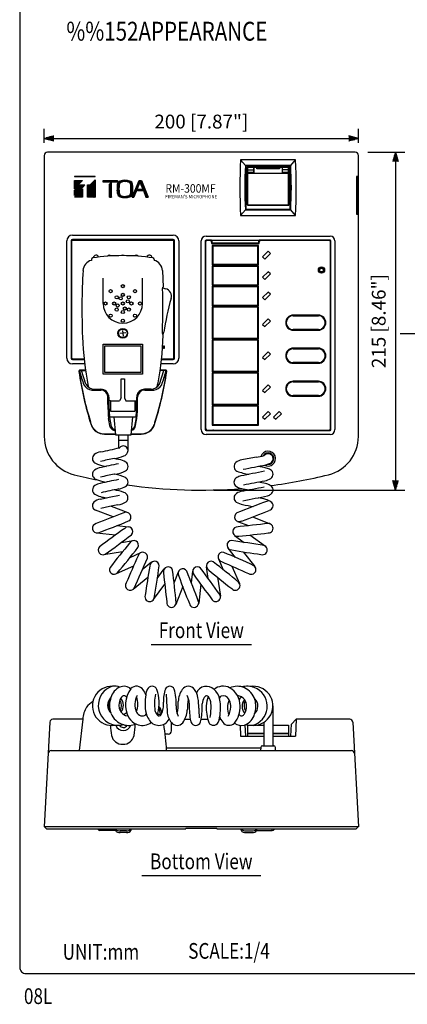
# Model space of a CAD drawing. Extents: x 0 to 720, y 1 to 1106.
# Drawn here: x 0 to 247, y 13 to 640 of the extents above; entities that cross this region are included whole.
import ezdxf
from ezdxf.enums import TextEntityAlignment as Align

# ---------------------------------------------------------------- set-up
doc = ezdxf.new("R2010")
doc.units = 0
doc.header["$LTSCALE"] = 32
doc.header["$MEASUREMENT"] = 0
doc.layers.get('0').update_dxf_attribs({"linetype": 'CONTINUOUS'})
doc.layers.get('DEFPOINTS').update_dxf_attribs({"linetype": 'CONTINUOUS'})
for name, color, linetype in [('1', 3, 'CONTINUOUS'), ('GAWA', 2, 'CONTINUOUS'), ('SCALE', 4, 'CONTINUOUS'), ('SILK', 5, 'CONTINUOUS')]:
    doc.layers.add(name, color=color, linetype=linetype)
doc.styles.get("Standard").update_dxf_attribs({"font": 'SIMPLEX.shx'})
doc.styles.add('UT7', font='TOAFONT.shx', dxfattribs={"width": 0.8})
doc.dimstyles.get("Standard").update_dxf_attribs({"dimtxt": 0.18, "dimasz": 0.18, "dimexe": 0.18, "dimexo": 0.0625, "dimgap": 0.09, "dimtad": 0, "dimtih": 1, "dimtoh": 1, "dimdec": 4, "dimzin": 0, "dimdsep": 46, "dimtxsty": 'Standard', "dimcen": 0.09, "dimadec": 0, "dimazin": 0, "dimtfac": 1, "dimtdec": 4, "dimtofl": 0, "dimtmove": 0, "dimatfit": 3, "dimfxl": 0, "dimtolj": 1, "dimtzin": 0, "dimarcsym": 0})
pattern_1 = [(45, (-36.07027, -25.87966), (-0.088388348, 0.088388348), [])]

# ---------------------------------------------------------------- blocks, each defined once
blk = doc.blocks.new('YAZ1', base_point=(184, 133))
for p, q in [((184, 133), (183, 133.27)), ((184, 133), (183, 132.73)), ((183, 133), (184, 133))]:
    blk.add_line(p, q)
blk = doc.blocks.new('YAZ3')
for p, q in [((-1, 0.25), (-0.92, 0.25)), ((-1, 0.2), (-0.74, 0.2)), ((-1, 0.15), (-0.55, 0.15)), ((-1, 0.1), (-0.36, 0.1)), ((-1, 0.05), (-0.18, 0.05)), ((-1, -0.05), (-0.2, -0.05)), ((-1, -0.1), (-0.38, -0.1)), ((-1, -0.15), (-0.57, -0.15)), ((-1, -0.2), (-0.76, -0.2)), ((-1, -0.25), (-0.94, -0.25))]:
    blk.add_line(p, q)
blk.add_solid([(0, 0), (-1, 0.27), (-1, -0.27)])
blk.add_blockref('YAZ1', (0, 0))
blk = doc.blocks.new('*D4')
at = {"layer": 'DEFPOINTS', "color": 0}
for p in [(213.65, 555.53), (115.65, 340.53), (239.29, 340.53)]:
    blk.add_point(p, dxfattribs=at)
at = {"layer": 'SCALE', "color": 0, "lineweight": -2}
for p, q in [((221.65, 555.53), (245.29, 555.53)), ((239.29, 549.53), (239.29, 346.53)), ((123.65, 340.53), (245.29, 340.53))]:
    blk.add_line(p, q, dxfattribs=at)
at = {"layer": 'SCALE', "color": 0, "lineweight": -2, "xscale": 6, "yscale": 6, "zscale": 6}
for p, rotation in [((239.29, 555.53), 90), ((239.29, 340.53), 270)]:
    blk.add_blockref('YAZ3', p, dxfattribs=dict(at, rotation=rotation))
at = {"layer": 'SCALE', "color": 0, "insert": (228.59, 448.03), "char_height": 8.8, "attachment_point": 5, "rotation": 90}
blk.add_mtext('\\A1;215 [8.46"]', dxfattribs=at)
blk = doc.blocks.new('*D5')
at = {"layer": 'DEFPOINTS', "color": 0}
for p in [(215.65, 564.31), (15.65, 553.53), (215.65, 553.53)]:
    blk.add_point(p, dxfattribs=at)
at = {"layer": 'SCALE', "color": 0, "lineweight": -2}
for p, q in [((15.65, 561.53), (15.65, 570.31)), ((215.65, 561.53), (215.65, 570.31)), ((21.65, 564.31), (209.65, 564.31))]:
    blk.add_line(p, q, dxfattribs=at)
at = {"layer": 'SCALE', "color": 0, "lineweight": -2, "xscale": 6, "yscale": 6, "zscale": 6, "rotation": 180}
blk.add_blockref('YAZ3', (15.65, 564.31), dxfattribs=at)
at = {"layer": 'SCALE', "color": 0, "lineweight": -2, "xscale": 6, "yscale": 6, "zscale": 6}
blk.add_blockref('YAZ3', (215.65, 564.31), dxfattribs=at)
at = {"layer": 'SCALE', "color": 0, "insert": (115.65, 575.01), "char_height": 8.8, "attachment_point": 5}
blk.add_mtext('\\A1;200 [7.87"]', dxfattribs=at)

msp = doc.modelspace()

# ---------------------------------------------------------------- hatches: boundary and pattern name
at = {"layer": 'SILK'}
h = msp.add_hatch(dxfattribs=at)
h.set_pattern_fill('ANSI31', color=256, style=0)
h.set_pattern_definition(pattern_1)
h.paths.add_polyline_path([(44.95, 534.73), (47.99, 537.87), (47.99, 526.93), (43.19, 526.93), (43.19, 534.73)])
h.paths.add_polyline_path([(47.99, 539.97), (47.99, 540.38), (34.99, 540.38), (34.99, 539.97)])
h.paths.add_polyline_path([(38.31, 534.73), (41.56, 534.73), (34.99, 527.92), (34.99, 531.28)])
h.paths.add_polyline_path([(34.99, 532.27), (34.99, 537.47), (40.01, 537.47)])
h.paths.add_polyline_path([(40.01, 532.13), (40.01, 526.93), (34.99, 526.93)])
h = msp.add_hatch(dxfattribs=at)
h.set_pattern_fill('ANSI31', color=256, style=0)
h.set_pattern_definition(pattern_1)
edge = h.paths.add_edge_path()
edge.add_line((76.07, 537.47), (77.52, 537.47))
edge.add_line((77.52, 537.47), (81.78, 526.93))
edge.add_line((81.78, 526.93), (80.41, 526.93))
edge.add_line((80.41, 526.93), (78.74, 531.09))
edge.add_line((78.74, 531.09), (74.92, 531.09))
edge.add_line((74.92, 531.09), (75.75, 531.95))
edge.add_line((75.75, 531.95), (78.39, 531.95))
edge.add_line((78.39, 531.95), (76.6, 536.42))
edge.add_line((76.6, 536.42), (74.1, 530.42))
edge.add_arc((171.64, 490.42), 105.43, 157.70258, 159.73794)
edge.add_line((72.74, 526.93), (71.58, 526.93))
edge.add_line((71.58, 526.93), (76.07, 537.47))
edge = h.paths.add_edge_path(flags=16)
edge.add_arc((68.82, 534.66), 1.89, 0.8028, 74.00791)
edge.add_arc((67.02, 530.47), 6.44, 68.90174, 111.09826)
edge.add_arc((65.76, 534.25), 2.47, 115.39248, 169.79681)
edge.add_arc((94.86, 532.16), 31.63, 175.41143, 184.58857)
edge.add_arc((65.87, 530.15), 2.59, 191.56848, 243.24223)
edge.add_arc((67.02, 533.85), 6.44, 248.90174, 291.09826)
edge.add_arc((68.77, 529.69), 1.94, 287.06209, 358.1272)
edge.add_arc((39.19, 532.16), 31.63, 355.41143, 364.58857)
edge = h.paths.add_edge_path()
edge.add_arc((69.71, 535), 2.17, 4.18898, 76.45013)
edge.add_arc((67.02, 528.08), 9.58, 70.53138, 109.46862)
edge.add_arc((64.82, 534.59), 2.71, 111.51341, 167.84748)
edge.add_arc((93.66, 532.16), 31.63, 174.54868, 185.45132)
edge.add_arc((64.92, 529.8), 2.82, 193.35746, 247.28166)
edge.add_arc((67.02, 536.24), 9.58, 250.53138, 289.46862)
edge.add_arc((69.68, 529.34), 2.21, 284.2326, 355.12829)
edge.add_arc((40.39, 532.16), 31.63, 354.54868, 365.45132)
h.paths.add_polyline_path([(62.29, 537.47), (62.29, 536.44), (53.19, 536.44), (53.19, 537.47)])
edge = h.paths.add_edge_path()
edge.add_line((57.14, 535.12), (58.32, 536.33))
edge.add_line((58.32, 536.33), (58.32, 530.59))
edge.add_arc((163.75, 530.43), 105.43, 179.91381, 181.90233)
edge.add_line((58.38, 526.93), (57.09, 526.93))
edge.add_arc((-48.29, 530.43), 105.43, 358.09767, 360.08619)
edge.add_line((57.14, 530.59), (57.14, 535.12))

# ---------------------------------------------------------------- linework, layer by layer
for p, q in [((15.65, 553.53), (15.65, 374.59)), ((213.65, 555.53), (17.65, 555.53)), ((215.65, 374.59), (215.65, 553.53)), ((175.65, 550.77), (140.65, 550.77)), ((140.65, 550.77), (143.74, 547.03)), ((144.08, 546.69), (143.74, 547.03)), ((172.55, 547.03), (143.74, 547.03)), ((144.08, 546.69), (144.08, 519.24)), ((172.21, 546.69), (144.08, 546.69)), ((144.95, 546.33), (144.95, 521.84)), ((171.34, 546.33), (144.95, 546.33)), ((145.15, 521.93), (145.15, 545.93)), ((145.15, 545.93), (171.15, 545.93)), ((148.95, 545.93), (148.95, 542.53)), ((149.15, 545.93), (149.15, 541.93)), ((150.95, 544.93), (150.95, 545.93)), ((165.35, 545.93), (165.35, 544.93)), ((167.15, 545.93), (167.15, 541.93)), ((167.35, 542.53), (167.35, 545.93)), ((171.15, 521.93), (171.15, 545.93)), ((171.35, 521.83), (171.35, 546.33)), ((172.21, 546.69), (172.55, 547.03)), ((172.21, 519.24), (172.21, 546.69)), ((172.55, 547.03), (175.65, 550.77)), ((145.15, 544.23), (148.95, 544.23)), ((148.95, 542.53), (145.15, 542.53)), ((171.15, 541.93), (145.15, 541.93)), ((165.35, 544.93), (150.95, 544.93)), ((171.15, 544.23), (167.35, 544.23)), ((171.15, 542.53), (167.35, 542.53)), ((214.39, 539.03), (214.39, 517.03)), ((215.15, 540.03), (214.44, 540.03)), ((214.61, 534.03), (214.61, 540.03)), ((215.01, 517.04), (215.01, 539.03)), ((215.21, 539.03), (215.21, 517.03)), ((214.39, 533.03), (214.72, 533.03)), ((214.72, 523.03), (214.72, 533.03)), ((144.95, 521.83), (171.35, 521.83)), ((145.15, 521.93), (171.15, 521.93)), ((214.39, 523.04), (214.72, 523.03)), ((214.61, 516.04), (214.61, 522.03)), ((143.74, 518.89), (140.65, 515.15)), ((140.65, 515.15), (175.65, 515.15)), ((144.08, 519.24), (143.74, 518.89)), ((143.74, 518.89), (172.55, 518.89)), ((144.08, 519.24), (172.21, 519.24)), ((172.21, 519.24), (172.55, 518.89)), ((175.65, 515.15), (172.55, 518.89)), ((214.45, 516.03), (215.15, 516.03)), ((33.65, 502.73), (97.65, 502.73)), ((118.65, 502.13), (197.65, 502.13)), ((29.95, 424.53), (29.95, 499.03)), ((32.73, 499.03), (32.73, 424.53)), ((33.15, 424.53), (33.15, 499.03)), ((97.65, 499.95), (33.65, 499.95)), ((33.65, 499.53), (97.65, 499.53)), ((98.15, 424.53), (98.15, 499.03)), ((98.56, 424.53), (98.56, 499.03)), ((101.34, 499.03), (101.34, 424.53)), ((115.55, 379.03), (115.55, 499.03)), ((118.14, 499.03), (118.14, 379.03)), ((118.35, 498.33), (118.35, 379.73)), ((122.15, 499.54), (118.65, 499.54)), ((121.15, 499.33), (119.35, 499.33)), ((122.15, 499.54), (122.15, 498.89)), ((152.55, 499.44), (122.15, 499.44)), ((122.15, 498.89), (122.35, 498.89)), ((122.15, 498.33), (122.15, 497.33)), ((122.15, 497.33), (152.55, 497.33)), ((122.35, 498.89), (122.35, 497.33)), ((152.35, 497.7), (122.35, 497.7)), ((122.65, 496.23), (122.65, 483.83)), ((152.05, 496.23), (122.65, 496.23)), ((123.05, 495.83), (123.05, 484.23)), ((151.65, 495.83), (123.05, 495.83)), ((151.65, 484.23), (151.65, 495.83)), ((152.05, 483.83), (152.05, 496.23)), ((152.35, 498.89), (152.55, 498.89)), ((152.35, 497.33), (152.35, 498.89)), ((197.65, 499.54), (152.55, 499.54)), ((152.55, 499.54), (152.55, 498.89)), ((152.55, 497.33), (152.55, 498.33)), ((196.95, 499.33), (153.55, 499.33)), ((197.95, 379.73), (197.95, 498.33)), ((198.15, 379.03), (198.15, 499.03)), ((200.74, 499.03), (200.74, 379.03)), ((158.21, 492.51), (154.67, 488.97)), ((154.67, 488.97), (156.08, 487.56)), ((156.08, 487.56), (159.62, 491.09)), ((159.62, 491.09), (158.21, 492.51)), ((45.63, 487.29), (45.63, 486.7)), ((85.63, 487.29), (85.63, 486.7)), ((122.65, 483.83), (152.05, 483.83)), ((152.05, 483.23), (122.65, 483.23)), ((122.65, 483.23), (122.65, 470.83)), ((123.05, 484.23), (151.65, 484.23)), ((151.65, 482.83), (123.05, 482.83)), ((123.05, 482.83), (123.05, 471.23)), ((151.65, 471.23), (151.65, 482.83)), ((152.05, 470.83), (152.05, 483.23)), ((90.93, 480.29), (91.36, 469.7)), ((90.94, 480.25), (91.36, 469.7)), ((158.21, 479.51), (154.67, 475.97)), ((156.08, 474.56), (159.62, 478.09)), ((159.62, 478.09), (158.21, 479.51)), ((53.15, 459.29), (53.15, 475.29)), ((78.15, 459.29), (78.15, 475.29)), ((122.65, 470.83), (152.05, 470.83)), ((122.65, 470.23), (122.65, 457.83)), ((152.05, 470.23), (122.65, 470.23)), ((123.05, 471.23), (151.65, 471.23)), ((152.05, 457.83), (152.05, 470.23)), ((154.67, 475.97), (156.08, 474.56)), ((90.99, 468.74), (91.07, 469.3)), ((91.05, 469.18), (92.91, 468.69)), ((91.07, 469.3), (91.18, 469.63)), ((91.18, 469.63), (91.28, 469.7)), ((91.36, 469.7), (91.28, 469.7)), ((123.05, 469.83), (123.05, 458.23)), ((151.65, 469.83), (123.05, 469.83)), ((151.65, 458.23), (151.65, 469.83)), ((158.21, 466.51), (154.67, 462.97)), ((156.08, 461.56), (159.62, 465.09)), ((159.62, 465.09), (158.21, 466.51)), ((122.65, 457.83), (152.05, 457.83)), ((123.05, 458.23), (151.65, 458.23)), ((154.67, 462.97), (156.08, 461.56)), ((152.05, 457.23), (122.65, 457.23)), ((122.65, 457.23), (122.65, 436.83)), ((151.65, 456.83), (123.05, 456.83)), ((123.05, 456.83), (123.05, 437.23)), ((151.65, 437.23), (151.65, 456.83)), ((152.05, 436.83), (152.05, 457.23)), ((190.15, 451.83), (174.15, 451.83)), ((174.15, 451.44), (190.15, 451.44)), ((158.21, 449.51), (154.67, 445.97)), ((154.67, 445.97), (156.08, 444.56)), ((156.08, 444.56), (159.62, 448.09)), ((159.62, 448.09), (158.21, 449.51)), ((67.48, 440.51), (63.81, 440.08)), ((65.43, 442.13), (65.86, 438.45)), ((90.65, 427.15), (91.4, 439.2)), ((90.96, 440.39), (90.93, 441.7)), ((91.05, 439.59), (90.96, 440.39)), ((91.28, 439.2), (91.4, 439.2)), ((190.15, 442.63), (174.15, 442.63)), ((174.15, 442.23), (190.15, 442.23)), ((53.15, 433.29), (78.15, 433.29)), ((53.15, 414.29), (53.15, 433.29)), ((54.15, 432.29), (77.15, 432.29)), ((54.15, 415.29), (54.15, 432.29)), ((77.15, 432.29), (77.15, 415.29)), ((78.15, 433.29), (78.15, 414.29)), ((122.65, 436.83), (152.05, 436.83)), ((152.05, 436.23), (122.65, 436.23)), ((122.65, 436.23), (122.65, 415.83)), ((123.05, 437.23), (151.65, 437.23)), ((151.65, 435.83), (123.05, 435.83)), ((123.05, 435.83), (123.05, 416.23)), ((151.65, 416.23), (151.65, 435.83)), ((152.05, 415.83), (152.05, 436.23)), ((89.39, 416.3), (90.65, 427.15)), ((91.77, 430.53), (90.94, 431.83)), ((90.95, 432.27), (91.78, 430.97)), ((92.03, 430.53), (91.77, 430.53)), ((91.78, 432.27), (92.03, 432.27)), ((91.78, 430.97), (91.78, 432.27)), ((92.03, 432.27), (92.03, 430.53)), ((158.21, 428.51), (154.67, 424.97)), ((156.08, 423.56), (159.62, 427.09)), ((159.62, 427.09), (158.21, 428.51)), ((190.15, 430.83), (174.15, 430.83)), ((174.15, 430.44), (190.15, 430.44)), ((33.65, 424.03), (40.99, 424.03)), ((33.65, 423.61), (41.04, 423.61)), ((41.37, 420.84), (33.65, 420.84)), ((97.65, 420.84), (89.92, 420.84)), ((90.25, 423.61), (97.65, 423.61)), ((90.3, 424.03), (97.65, 424.03)), ((154.67, 424.97), (156.08, 423.56)), ((190.15, 421.63), (174.15, 421.63)), ((174.15, 421.23), (190.15, 421.23)), ((38.29, 416.7), (41.91, 416.7)), ((41.89, 416.83), (38.46, 416.83)), ((42.17, 407.98), (39.44, 416.65)), ((78.15, 414.29), (53.15, 414.29)), ((77.15, 415.29), (54.15, 415.29)), ((89.12, 407.98), (91.85, 416.65)), ((93, 416.7), (89.43, 416.7)), ((92.83, 416.83), (89.45, 416.83)), ((122.65, 415.83), (152.05, 415.83)), ((122.65, 415.23), (122.65, 394.83)), ((152.05, 415.23), (122.65, 415.23)), ((123.05, 416.23), (151.65, 416.23)), ((123.05, 414.83), (123.05, 395.23)), ((151.65, 414.83), (123.05, 414.83)), ((151.65, 395.23), (151.65, 414.83)), ((152.05, 394.83), (152.05, 415.23)), ((64.65, 399.29), (64.65, 411.29)), ((64.65, 411.29), (66.65, 411.29)), ((66.65, 411.29), (66.65, 399.29)), ((158.21, 407.51), (154.67, 403.97)), ((159.62, 406.09), (158.21, 407.51)), ((190.15, 409.83), (174.15, 409.83)), ((174.15, 409.44), (190.15, 409.44)), ((47.68, 404.7), (51.59, 404.7)), ((83.61, 404.7), (79.7, 404.7)), ((84.88, 404.7), (84.88, 404.7)), ((154.67, 403.97), (156.08, 402.56)), ((156.08, 402.56), (159.62, 406.09)), ((56.21, 394.99), (56.2, 399.67)), ((56.67, 400.81), (56.62, 400.81)), ((56.67, 400.81), (56.67, 400.81)), ((56.7, 399.7), (56.71, 395.02)), ((56.82, 395.09), (56.8, 399.7)), ((57.92, 397.29), (56.81, 397.48)), ((57.92, 397.29), (57.92, 390.7)), ((57.92, 397.29), (63.65, 397.29)), ((64.65, 399.29), (63.65, 397.29)), ((66.65, 399.29), (67.65, 397.29)), ((67.65, 397.29), (73.37, 397.29)), ((73.37, 397.29), (74.48, 397.48)), ((73.37, 397.29), (73.37, 390.7)), ((74.47, 395.09), (74.49, 399.7)), ((74.6, 399.7), (74.58, 395.02)), ((74.62, 400.81), (74.62, 400.81)), ((74.62, 400.81), (74.67, 400.81)), ((75.08, 394.99), (75.09, 399.67)), ((122.65, 394.83), (152.05, 394.83)), ((123.05, 395.23), (151.65, 395.23)), ((190.15, 400.63), (174.15, 400.63)), ((174.15, 400.23), (190.15, 400.23)), ((57.92, 390.7), (73.37, 390.7)), ((152.05, 394.23), (122.65, 394.23)), ((122.65, 394.23), (122.65, 381.83)), ((151.65, 393.83), (123.05, 393.83)), ((123.05, 393.83), (123.05, 382.23)), ((151.65, 382.23), (151.65, 393.83)), ((152.05, 381.83), (152.05, 394.23)), ((158.21, 390.51), (154.67, 386.97)), ((156.08, 385.56), (159.62, 389.09)), ((159.62, 389.09), (158.21, 390.51)), ((165.21, 390.51), (161.67, 386.97)), ((163.08, 385.56), (166.62, 389.09)), ((166.62, 389.09), (165.21, 390.51)), ((57.67, 380.56), (56.64, 386.16)), ((57.14, 386.62), (58.16, 381.02)), ((57.33, 387.2), (57.18, 388.02)), ((57.33, 387.2), (73.96, 387.2)), ((59.99, 387.2), (60.99, 375.7)), ((70.99, 375.7), (72, 387.2)), ((74.15, 386.62), (73.13, 381.02)), ((73.63, 380.56), (74.65, 386.16)), ((73.96, 387.2), (74.11, 388.02)), ((123.05, 382.23), (151.65, 382.23)), ((154.67, 386.97), (156.08, 385.56)), ((161.67, 386.97), (163.08, 385.56)), ((53.98, 376.13), (60.96, 376.13)), ((54.14, 376.27), (60.96, 376.27)), ((71.03, 376.13), (77.31, 376.13)), ((71.04, 376.27), (76.46, 376.27)), ((76.46, 376.27), (77.17, 376.27)), ((118.65, 378.52), (197.65, 378.52)), ((197.65, 375.94), (118.65, 375.94)), ((119.35, 378.73), (196.95, 378.73)), ((122.65, 381.83), (152.05, 381.83)), ((60.99, 375.7), (70.99, 375.7)), ((62.99, 375.7), (62.99, 367.33)), ((62.99, 372.4), (68.99, 372.4)), ((68.99, 365.61), (68.99, 375.7)), ((51.37, 334.81), (56.88, 335.96)), ((56.88, 335.96), (63.47, 337.4)), ((59.52, 323.43), (48.22, 327.81)), ((57.25, 330.03), (51.57, 328.78)), ((62.51, 331.07), (57.25, 330.03)), ((58.33, 330.24), (68.91, 326.22)), ((138.74, 320.63), (145.78, 317.9)), ((148.13, 323.43), (159.44, 319.05)), ((48.98, 313.27), (61.03, 311.96)), ((61.87, 317.91), (69.38, 317.09)), ((64.73, 307.23), (72.19, 308.39)), ((136.83, 311.69), (142.92, 307.23)), ((146.62, 311.96), (156.41, 304.8)), ((65.46, 301.28), (53.48, 299.42)), ((70.25, 297.67), (77.16, 300.72)), ((137.4, 297.67), (132.67, 303.55)), ((142.2, 301.28), (149.8, 291.83)), ((83.94, 294.59), (78.06, 289.86)), ((126.54, 296.76), (129.59, 289.85)), ((72.5, 292.1), (61.41, 287.2)), ((87.63, 284.33), (92.09, 290.43)), ((98.3, 281.47), (101.03, 288.51)), ((109.35, 281.47), (110.16, 288.98)), ((120.02, 284.33), (118.86, 291.79)), ((135.15, 292.1), (140.05, 281.01)), ((72.23, 277.46), (81.68, 285.06)), ((125.98, 285.06), (127.84, 273.08)), ((85.2, 270.85), (92.36, 280.63)), ((103.83, 279.12), (99.45, 267.82)), ((115.29, 280.61), (113.99, 268.58)), ((69.99, 214.78), (70.77, 214.16)), ((148.37, 215.71), (146.69, 215.46)), ((107.25, 207.43), (107.41, 208.02)), ((127.81, 209.25), (127.23, 207.93)), ((56.3, 205.53), (56.62, 200.75)), ((56.7, 206.55), (57.18, 199.76)), ((57.29, 204.92), (56.81, 204.92)), ((57.24, 204.03), (56.87, 204.03)), ((161.36, 177.77), (161.36, 203.27)), ((39.98, 194.77), (21.13, 194.77)), ((40.26, 194.77), (37.79, 174.77)), ((67.37, 197.15), (68.87, 196.88)), ((80.47, 198.61), (79.89, 197.37)), ((80.29, 197.58), (80.68, 197.93)), ((88.01, 198.5), (87.52, 197.5)), ((87.61, 197.58), (90.16, 198.09)), ((105.26, 194.8), (108.59, 194.77)), ((115.55, 194.77), (119.69, 194.77)), ((127.07, 194.77), (128.01, 194.77)), ((140.37, 197.13), (139.72, 197.73)), ((176.12, 194.77), (172.96, 191.61)), ((176.12, 194.77), (175.6, 183.87)), ((210.16, 194.77), (176.12, 194.77)), ((19.14, 192.88), (15.65, 126.27)), ((82.79, 192.07), (83.91, 192.83)), ((96.65, 187.27), (96.65, 192.59)), ((140.45, 190.92), (140.64, 183.87)), ((143.36, 191.17), (143.74, 183.87)), ((145.15, 190.97), (145.15, 183.87)), ((150.71, 190.97), (155.36, 190.97)), ((155.36, 192.62), (155.36, 177.77)), ((161.36, 190.97), (171.15, 190.97)), ((171.15, 190.97), (171.15, 183.87)), ((172.55, 183.87), (172.96, 191.61)), ((212.15, 192.88), (215.65, 126.27)), ((94.53, 185.27), (92.58, 185.27)), ((140.65, 183.87), (155.36, 183.87)), ((155.36, 185.67), (145.15, 185.67)), ((145.15, 185.57), (155.36, 185.57)), ((171.15, 185.67), (161.36, 185.67)), ((161.36, 185.57), (171.15, 185.57)), ((161.36, 183.87), (175.65, 183.87)), ((93.37, 176.59), (153.49, 176.59)), ((153.5, 176.82), (153.4, 174.77)), ((154.5, 177.77), (161.79, 177.77)), ((162.9, 174.77), (162.79, 176.82)), ((20.09, 174.77), (195.54, 174.77)), ((195.54, 174.77), (211.21, 174.77)), ((215.65, 126.27), (15.65, 126.27)), ((17.35, 124.77), (15.85, 126.27)), ((105.65, 124.77), (105.74, 125.51)), ((105.74, 125.51), (125.55, 125.51)), ((125.55, 125.51), (125.65, 124.77)), ((213.95, 124.77), (215.45, 126.27)), ((105.65, 124.77), (17.35, 124.77)), ((51.13, 123.87), (51.13, 124.77)), ((61.03, 123.87), (51.13, 123.87)), ((60.96, 124.06), (60.96, 124.77)), ((67.96, 123.73), (63.96, 123.73)), ((67.96, 122.69), (63.96, 122.69)), ((70.96, 124.06), (70.96, 124.77)), ((213.95, 124.77), (125.65, 124.77)), ((140.96, 124.06), (140.96, 124.77)), ((143.96, 123.73), (147.96, 123.73)), ((143.96, 122.69), (147.96, 122.69)), ((150.89, 123.87), (160.8, 123.87)), ((150.96, 124.06), (150.96, 124.77)), ((160.8, 123.87), (160.8, 124.77))]:
    msp.add_line(p, q)
for centre, radius in [((192.15, 480.52), 2), ((192.15, 480.53), 1.93), ((192.15, 480.53), 1.25), ((192.15, 480.53), 1.15), ((65.65, 440.29), 3.1), ((65.65, 440.29), 2.74)]:
    msp.add_circle(centre, radius)
for centre, radius, start, end in [((17.65, 553.53), 2, 90, 180), ((213.65, 553.53), 2, 0, 90), ((473.53, 532.96), 333.36, 176.9374, 183.06245), ((387.89, 532.96), 244.55, 176.70185, 183.29815), ((-71.52, 532.97), 244.48, 356.70026, 3.29865), ((-157.23, 532.96), 333.35, 356.93736, 3.06264), ((223.69, 539.12), 9.3, 174.34868, 180.5256), ((208, 539.16), 7.01, 358.9099, 7.12534), ((207.84, 539.15), 7.37, 359.1106, 6.89488), ((223.8, 533.94), 9.19, 179.40474, 185.52488), ((214.69, 533.06), 0.0328, 188.70221, 229.77506), ((223.8, 522.13), 9.19, 174.47512, 180.59526), ((214.68, 523.01), 0.0309, 128.73158, 172.57263), ((222.54, 516.9), 8.14, 179.04362, 185.98794), ((208.9, 516.86), 6.11, 352.30207, 1.69245), ((209.1, 516.85), 6.11, 352.30207, 1.69245), ((33.65, 499.03), 3.69, 90, 180), ((97.65, 499.03), 3.69, 0, 90), ((118.65, 499.03), 3.1, 90, 180), ((197.65, 499.03), 3.1, 0, 90), ((33.65, 499.03), 0.919, 90, 180), ((33.65, 499.03), 0.5, 90, 180), ((97.65, 499.03), 0.919, 0, 90), ((97.65, 499.03), 0.5, 0, 90), ((118.65, 499.03), 0.509, 90, 180), ((119.35, 498.33), 1, 90, 180), ((121.15, 498.33), 1, 0, 90), ((153.55, 498.33), 1, 90, 180), ((196.95, 498.33), 1, 0, 90), ((197.65, 499.03), 0.509, 0, 90), ((65.63, 359.7), 130, 81.53027, 98.46973), ((48.66, 488.25), 1.7, 18.56996, 176.47112), ((57.14, 488.25), 1.7, 47.09343, 140.45964), ((65.63, 488.25), 1.7, 58.45851, 121.54149), ((74.11, 488.25), 1.7, 39.54036, 132.90657), ((82.6, 488.25), 1.7, 3.52888, 161.43004), ((47.46, 479.77), 7.17, 104.866, 175.80996), ((46.63, 487.29), 1, 98.46973, 180), ((84.63, 487.29), 1, 0, 81.53027), ((83.79, 479.77), 7.17, 4.19004, 75.134), ((492.68, 455.23), 453.05, 176.83467, 182.173), ((-377.96, 456.22), 469.11, 358.22658, 1.5302), ((91.63, 463.86), 5, 343.79694, 75.06858), ((65.65, 459.29), 12.5, 180, 0), ((240.47, 420.61), 150, 163.79694, 172.21362), ((174.15, 447.03), 4.8, 90, 270), ((174.15, 447.03), 4.41, 90, 270), ((190.15, 447.03), 4.8, 270, 90), ((190.15, 447.03), 4.41, 270, 90), ((89.87, 441.2), 2, 306.26093, 352.21362), ((91.55, 439.59), 0.473, 177.85686, 234.9709), ((246.64, 446.29), 206.85, 182.28051, 191.09037), ((174.15, 426.03), 4.8, 90, 270), ((174.15, 426.03), 4.41, 90, 270), ((190.15, 426.03), 4.8, 270, 90), ((190.15, 426.03), 4.41, 270, 90), ((33.65, 424.53), 3.69, 180, 270), ((33.65, 424.53), 0.919, 180, 270), ((33.65, 424.53), 0.5, 180, 270), ((97.65, 424.53), 3.69, 270, 0), ((97.65, 424.53), 0.919, 270, 0), ((97.65, 424.53), 0.5, 270, 0), ((38.46, 416.03), 0.8, 90, 188.05368), ((235.7, 443.94), 200, 188.05368, 197.93246), ((38.29, 416.2), 0.5, 90.03046, 188.07065), ((235.76, 444.13), 199.93, 188.05109, 197.59157), ((38.63, 416.2), 0.5, 90.08223, 188.10172), ((239.79, 474.6), 209.96, 196.17056, 198.66454), ((39.65, 416.22), 0.479, 92.49652, 115.88857), ((-104.41, 443.94), 200, 342.06754, 351.94632), ((-104.46, 444.13), 199.93, 342.40843, 351.94891), ((-35.32, 433.92), 125.94, 347.30031, 351.95946), ((-108.48, 474.59), 209.93, 341.33531, 343.82957), ((91.64, 416.22), 0.479, 64.11233, 87.50312), ((92.66, 416.2), 0.5, 351.89942, 89.91706), ((92.83, 416.03), 0.8, 351.94632, 90), ((93, 416.2), 0.5, 351.9291, 89.96958), ((46.92, 411.19), 7.13, 212.01479, 262.29986), ((48.18, 411.81), 7.12, 212.45173, 265.96673), ((83.11, 411.81), 7.12, 274.03305, 327.54844), ((84.37, 411.19), 7.13, 277.70032, 327.98502), ((174.15, 405.03), 4.8, 90, 270), ((174.15, 405.03), 4.41, 90, 270), ((190.15, 405.03), 4.8, 270, 90), ((190.15, 405.03), 4.41, 270, 90), ((12.74, 4413.63), 4009.64, 270.47486, 270.5564), ((51.67, 399.68), 5.02, 0.267, 90.02582), ((51.67, 399.65), 4.52, 0.30442, 90.03654), ((51.73, 399.67), 5.03, 13.0868, 90.0028), ((56.18, 400.7), 0.5, 12.80165, 39.58476), ((79.62, 399.68), 5.02, 89.97414, 179.73308), ((75.11, 400.7), 0.5, 140.41524, 167.19835), ((75.1, 400.7), 0.5, 140.08427, 166.94002), ((79.56, 399.67), 5.03, 89.99722, 166.91313), ((79.62, 399.65), 4.52, 89.96461, 179.69447), ((118.54, 4412.16), 4008.17, 269.44358, 269.52515), ((125.29, 393.91), 69.09, 179.10284, 186.44451), ((51.81, 399.68), 5, 0.18179, 13.03794), ((119.09, 393.99), 62.39, 179.05683, 186.78199), ((109.35, 394.23), 52.54, 179.05682, 186.78201), ((21.94, 394.23), 52.54, 353.21807, 0.94305), ((12.2, 393.99), 62.39, 353.21808, 0.94305), ((79.49, 399.68), 5, 166.96291, 179.81736), ((5.99, 393.91), 69.09, 353.55555, 0.89706), ((6.42, 371.7), 40.57, 15.2065, 17.2106), ((53.98, 385.13), 9, 197.93246, 270), ((53.92, 385.03), 8.77, 197.85431, 271.34036), ((77.37, 385.03), 8.77, 268.65977, 342.14557), ((77.31, 385.13), 9, 270, 342.06754), ((124.9, 371.69), 40.6, 162.79048, 164.79285), ((118.14, 383.53), 0.2, 270, 90), ((61.26, 382.29), 3.99, 205.74528, 262.8125), ((61.6, 382.59), 3.78, 204.46974, 256.33862), ((70.23, 382.21), 3.78, 285.61565, 334.08681), ((70.32, 382.03), 2.98, 289.18571, 340.31551), ((118.65, 379.03), 3.1, 180, 270), ((118.65, 379.03), 0.509, 180, 270), ((119.35, 379.73), 1, 180, 270), ((123.15, 378.53), 0.2, 357.49705, 182.50295), ((196.95, 379.73), 1, 270, 0), ((197.65, 379.03), 3.1, 270, 0), ((197.65, 379.03), 0.509, 270, 0), ((40.65, 374.59), 25, 180, 256.22585), ((190.65, 374.59), 25, 283.77415, 0), ((53.91, 353.54), 11.56, 101.92189, 123.75763), ((-1.56, 637.87), 278.14, 281.00306, 283.56195), ((65.99, 365.61), 3, 90, 141.15866), ((65.99, 365.61), 3, 335.21659, 90), ((64.58, 366.61), 4.71, 291.8834, 331.29201), ((158.15, 360.53), 4.75, 240.68391, 162.5676), ((158.15, 360.53), 3.64, 265.50534, 151.0484), ((158.15, 360.53), 3.09, 83.16448, 141.5699), ((158.36, 360.61), 3, 336.12146, 90), ((49.63, 360.6), 3.33, 130.09264, 238.32262), ((58.25, 379.15), 23.76, 244.13076, 262.24868), ((131.45, 6.25), 357.62, 101.04557, 103.05536), ((72.98, 281.46), 80.16, 99.13806, 105.61813), ((56.46, 386.99), 26.65, 278.17395, 291.76497), ((45.14, 281.46), 80.57, 77.04767, 79.19632), ((61.2, 348), 12.15, 58.67914, 80.494), ((65.63, 355.6), 3.36, 301.41264, 55.93989), ((139.75, 355.59), 3.31, 129.71549, 244.54334), ((143.38, 349.68), 10.23, 100.87384, 124.19401), ((168.73, 236.86), 125.85, 98.2489, 102.51599), ((141.34, 419.2), 58.54, 279.17523, 284.22596), ((148.78, 383.53), 28.09, 286.33917, 291.3016), ((157.59, 360.94), 3.84, 291.3016, 336.22509), ((49.69, 350.6), 3.37, 147.07001, 237.57297), ((52.36, 347.29), 7.52, 103.05536, 136.91698), ((57.3, 373.5), 23.09, 277.35256, 295.90627), ((149.67, 380.36), 29.98, 247.76304, 262.90619), ((1848.82, -8357.28), 8872.78, 100.999273, 101.099274), ((-22.09, 1251.15), 912.26, 280.37668, 281.30101), ((145.91, 313.35), 42.67, 74.9734, 82.13165), ((154.7, 344.97), 9.86, 59.278, 76.66799), ((158.03, 350.61), 3.31, 305.76148, 58.96828), ((115.65, 680.53), 340, 256.22585, 258.83455), ((59.11, 372.15), 26.85, 245.29479, 261.306), ((54.33, 331.93), 13.22, 103.4158, 118.99297), ((345.7, -1026.31), 1402.35, 101.63547, 102.12013), ((80.58, 234.23), 118.13, 99.90958, 104.25907), ((57.83, 329.51), 21.22, 63.13342, 82.93909), ((65.66, 345.61), 3.33, 302.56998, 58.10436), ((139.69, 345.64), 3.27, 117.49341, 222.03726), ((144.33, 336.57), 13.46, 105.50268, 117.14796), ((-361.08, 3067.17), 2769.45, 280.47751, 280.76282), ((145.52, 302.69), 43.38, 75.28223, 81.64548), ((153.92, 357.89), 11.66, 280.76282, 301.21447), ((154.58, 334.41), 10.42, 61.41584, 79.15066), ((115.65, 680.53), 340, 277.45695, 283.77415), ((49.8, 340.61), 3.44, 123.18497, 233.61068), ((100.76, 136.45), 208.2, 100.39073, 103.60341), ((55.33, 308.8), 32.17, 70.18661, 81.26332), ((59.1, 358.82), 18.07, 283.15066, 297.54091), ((65.41, 335.65), 3.52, 312.68009, 76.46046), ((115.65, 680.53), 340, 262.02461, 274.3438), ((142.43, 349.14), 7.68, 227.76533, 260.53424), ((141.71, 333.5), 6.12, 98.99953, 135.48017), ((1207.81, -5133.48), 5576.07, 100.87612, 101.03231), ((156.68, 406.85), 67.11, 256.62788, 260.81327), ((158.06, 340.63), 3.29, 305.17596, 62.73889), ((49.34, 330.65), 3.06, 134.99019, 248.42123), ((53.14, 325.7), 9.27, 100.98553, 129.95231), ((57.04, 355.53), 19.96, 242.32797, 264.79309), ((60.49, 344.46), 13.54, 278.57193, 302.65569), ((139.62, 335.55), 3.18, 135.38532, 237.74083), ((145.04, 346.01), 14.95, 241.56988, 258.12971), ((466.27, -491.64), 880.97, 110.49727, 111.85883), ((30.97, 933.23), 609.67, 280.4998, 282.01454), ((141.97, 274.77), 61.63, 76.20659, 80.78524), ((154.35, 325.19), 9.72, 52.94988, 76.20659), ((158.36, 330.61), 3, 280.66141, 102.4632), ((155.18, 345.01), 8.53, 288.44272, 304.06458), ((313.95, -339.12), 709.74, 110.42562, 111.94215), ((67.83, 323.43), 3, 301.37394, 121.35715), ((139.83, 323.43), 3, 121.37394, 301.35715), ((-106.3, 985.99), 709.75, 290.42562, 291.94213), ((169.47, 462.26), 133.74, 258.12971, 261.11087), ((-258.62, 1138.51), 880.98, 290.49727, 291.85882), ((49.3, 316.25), 3, 100.99895, 280.97246), ((478.28, -262.18), 709.76, 125.42564, 127.03511), ((69.05, 314.11), 3, 316.37394, 136.35715), ((138.6, 314.11), 3, 106.37394, 286.35715), ((242.96, -557.66), 880.95, 95.49725, 96.85884), ((72.35, 1017.8), 709.75, 275.42563, 276.94213), ((158.36, 316.25), 3, 265.99895, 93.31653), ((-457.21, 1016.91), 880.95, 305.49725, 306.85884), ((72.65, 305.43), 3, 331.37394, 151.35715), ((135, 305.43), 3, 91.37394, 271.35715), ((10.17, -563.69), 881, 80.49729, 81.8588), ((53.01, 302.38), 3, 137.82187, 295.97218), ((617.08, -145.3), 709.74, 140.42563, 142.03514), ((-617.63, 848.11), 881.01, 320.4973, 321.85879), ((78.37, 297.97), 3, 346.37394, 166.35715), ((129.28, 297.97), 3, 76.37394, 256.35715), ((-216.25, -509.23), 881.01, 65.49729, 66.8588), ((253.13, 1002.28), 709.75, 260.42563, 261.94213), ((154.64, 302.38), 3, 250.99895, 78.31653), ((720.89, 3.52), 709.73, 155.42561, 156.94216), ((-728.83, 643.5), 881.01, 335.49729, 336.85879), ((85.83, 292.25), 3, 1.37394, 181.35715), ((121.83, 292.25), 3, 61.37394, 241.35715), ((-420.83, -398), 880.99, 50.49728, 51.85881), ((423.74, 940.49), 709.73, 245.42562, 246.94216), ((60.19, 289.95), 3, 152.82218, 310.97244), ((782.71, 174.12), 709.77, 170.42566, 171.94211), ((-783.26, 417.08), 880.97, 350.49727, 351.85883), ((94.51, 288.65), 3, 16.37394, 196.35715), ((-777.26, 184.29), 880.96, 5.49726, 6.85884), ((103.83, 287.43), 3, 31.37394, 211.35715), ((-711.24, -39.01), 880.97, 20.49726, 21.85883), ((113.14, 288.65), 3, 46.37394, 226.35715), ((-589.66, -237.61), 880.96, 35.49726, 36.85884), ((572.58, 836.7), 709.77, 230.42565, 231.9421), ((147.46, 289.95), 3, 235.99895, 63.31653), ((798.19, 354.91), 709.74, 185.42563, 186.94214), ((766.38, 533.55), 709.74, 200.42562, 201.94214), ((689.42, 697.87), 709.74, 215.42562, 216.94214), ((137.31, 279.79), 3, 220.99895, 48.31653), ((70.35, 279.79), 3, 145.99895, 325.9723), ((82.78, 272.61), 3, 160.99895, 348.31653), ((111.01, 268.9), 3, 190.99895, 23.78417), ((124.87, 272.61), 3, 205.99895, 33.31653), ((96.65, 268.9), 3, 175.99895, 3.31653), ((58.73, 203.28), 12.43, 88.0597, 278.92597), ((62.7, 203.53), 12.69, 106.22894, 260.75673), ((67.71, 206.11), 9.88, 113.24307, 166.08356), ((60.49, 206.57), 9.23, 68.91782, 98.3168), ((66.49, 208.66), 7.05, 60.22526, 112.31714), ((84.12, 204.01), 16.77, 142.75388, 209.76557), ((74.4, 210.68), 5.04, 33.3481, 134.9647), ((70.39, 207.14), 10.37, 17.73233, 37.49452), ((90.59, 209.26), 10.38, 154.43975, 174.22303), ((84.31, 212.34), 3.38, 23.70807, 155.65721), ((60.54, 205.02), 28.24, 346.64827, 17.89187), ((116.14, 206.35), 24.61, 161.99037, 181.9698), ((95.58, 212.54), 3.18, 26.50241, 153.52692), ((67.07, 204.96), 32.62, 357.02472, 16.00364), ((115.81, 205.32), 14.86, 146.08759, 176.93164), ((107.42, 211), 4.73, 33.28695, 146.44142), ((101.02, 206.31), 12.66, 9.25153, 35.1229), ((118.89, 208.7), 6.97, 45.8066, 155.72534), ((129.52, 206.46), 9.26, 63.29003, 128.58104), ((117.33, 205.89), 10.11, 12.06308, 50.56872), ((127.59, 203.56), 12.72, 358.68086, 61.3963), ((138.47, 204.36), 11.35, 65.86182, 114.52321), ((144.84, 202.64), 13.08, 69.78242, 104.93495), ((138.13, 203.49), 12.29, 18.14548, 66.08901), ((148.79, 203.28), 12.43, 261.07403, 91.9403), ((144.99, 203.04), 12.65, 293.21377, 69.81809), ((62.79, 203.57), 6.78, 133.54015, 225.79838), ((70.94, 203.52), 13.75, 158.83099, 200.50755), ((71.1, 203.71), 7.92, 157.14149, 206.25389), ((68.74, 205.4), 5.13, 129.40488, 164.29539), ((58.5, 203.34), 6.33, 330.33105, 33.06433), ((59.52, 203.62), 6.54, 319.53841, 42.27322), ((66.42, 208.3), 1.42, 49.91489, 131.1781), ((66.23, 207.6), 2.09, 31.97286, 58.31346), ((84.83, 204.1), 11.52, 150.68454, 204.85394), ((64.13, 204.38), 11.19, 334.64977, 24.00905), ((109.97, 204.98), 30.18, 169.85169, 192.18464), ((115.82, 204.72), 30.02, 168.5221, 188.38782), ((320.82, 217.07), 227.59, 181.58565, 184.41634), ((95.79, 204.44), 12.16, 2.90583, 26.63377), ((175.26, 198.4), 68.61, 172.43317, 178.19562), ((87.48, 203.22), 26.53, 356.77855, 11.14534), ((124.66, 204), 8.47, 147.39439, 176.03533), ((119.82, 207.19), 2.68, 109.17924, 149.08929), ((131.87, 203.37), 13.05, 154.3012, 180.43696), ((118.69, 207.95), 1.79, 37.13079, 81.86805), ((114.25, 204.31), 7.55, 3.67527, 37.90338), ((129.57, 206.05), 3.67, 43.40249, 133.14908), ((102.14, 202.08), 25.76, 352.79611, 13.29904), ((142.54, 202.13), 10.32, 152.47699, 206.31163), ((125.5, 202.7), 8.94, 343.0182, 41.09589), ((138.29, 203.85), 5.9, 35.31272, 85.87595), ((143.2, 205.13), 4.13, 115.60852, 147.1965), ((148.38, 203), 6.79, 141.0498, 221.4631), ((136.32, 202.73), 8.16, 329.21923, 33.74787), ((144.89, 202.98), 6.76, 313.87555, 45.29076), ((133.86, 203.11), 16.49, 342.32467, 14.78233), ((54.35, 194.65), 14.09, 146.68542, 179.52334), ((56.8, 190.54), 18.51, 123.43375, 140.19443), ((79.38, 197.18), 10.22, 4.44961, 25.9863), ((84.4, 198.05), 6.09, 5.89038, 45.71796), ((84.33, 198.19), 6.3, 6.92968, 46.33038), ((79.53, 203.91), 12.12, 329.59055, 7.56319), ((114.71, 202.78), 15.07, 178.11635, 203.79308), ((66.02, 205.42), 34.96, 348.27234, 1.13428), ((91.65, 201.39), 15.06, 323.96896, 356.84062), ((182.28, 204.61), 74.35, 179.65843, 187.60791), ((235.99, 207.18), 122.15, 182.55888, 185.38025), ((55.98, 203.7), 60.24, 351.47704, 0.84773), ((145.62, 201.76), 26.83, 176.76453, 199.90209), ((83.61, 202.41), 38.24, 350.24768, 3.57064), ((125.04, 202.1), 15.31, 320.2959, 4.39181), ((148.99, 203.28), 6.16, 149.89315, 214.15437), ((21.13, 192.77), 2, 90.6035, 177), ((69.32, 202.84), 11.99, 200.19463, 253.90928), ((69.51, 202.9), 6.13, 206.05718, 249.64867), ((63.45, 202.65), 5.75, 299.85913, 321.82158), ((78.7, 201.55), 10.86, 212.71689, 246.53371), ((78.63, 201.54), 4.82, 208.31434, 251.21004), ((78.09, 200.42), 3.59, 253.53373, 307.78231), ((91.57, 201.06), 11.37, 192.45277, 214.06494), ((88.65, 198.2), 7.38, 208.35141, 331.83131), ((92.31, 201.63), 6.32, 191.73702, 221.1633), ((88.7, 198.14), 1.33, 210.3034, 343.86327), ((105.47, 200.08), 11.57, 182.65808, 220.34563), ((116.06, 195.78), 7.54, 187.70914, 201.81991), ((106.74, 196.08), 8.91, 339.65055, 351.57331), ((109.29, 199.61), 18.42, 338.14145, 357.64383), ((137.87, 199.72), 11.03, 198.36871, 218.51794), ((126.56, 200.96), 7.54, 325.83561, 353.31314), ((141.23, 198.18), 1.36, 230.75055, 309.94217), ((139.57, 200.56), 4.26, 306.45826, 331.02588), ((140.06, 200.38), 9.77, 289.68768, 346.57138), ((210.16, 192.77), 2, 3, 88.91637), ((151.94, 195.98), 94.27, 183.10048, 187.0336), ((62.55, 204.33), 13.46, 261.94586, 284.83189), ((65.99, 192.48), 5, 197.98557, 341.62881), ((65.99, 192.48), 3, 211.7312, 326.64414), ((69.32, 202.13), 11.31, 252.91283, 294.23824), ((32.42, 191.59), 41.13, 349.98723, 0.10076), ((78.1, 200.25), 9.43, 246.70981, 299.79798), ((-64.45, 166.18), 158.19, 3.11427, 9.2274), ((100.26, 195.4), 4.58, 217.89412, 321.19108), ((112.08, 193.97), 3.17, 198.16764, 341.7909), ((123.35, 194.32), 3.42, 209.74966, 332.63832), ((133.27, 195.9), 5.05, 217.16064, 314.76201), ((141.22, 198.02), 7.2, 232.36263, 284.94975), ((146.68, 202.16), 11.24, 254.78509, 287.05804), ((65.65, 186.27), 7.5, 194.14855, 345.85145), ((94.64, 187.27), 2.01, 266.76354, 359.92236), ((154.5, 176.77), 1, 90, 177), ((161.79, 176.77), 1, 3, 90), ((20.09, 172.77), 2, 90, 177), ((211.21, 172.77), 2, 3, 90), ((51.16, 125.41), 1.54, 204.62608, 268.8698), ((63.48, 125.61), 2.96, 211.62488, 279.38515), ((63.56, 127.06), 3.36, 223.06478, 276.9087), ((68.26, 127.37), 3.65, 265.38783, 314.63869), ((68.44, 125.61), 2.96, 260.61474, 328.37541), ((143.48, 125.61), 2.96, 211.62467, 279.38524), ((143.67, 127.37), 3.65, 225.36127, 274.61216), ((148.37, 127.06), 3.36, 263.09117, 316.9354), ((148.44, 125.61), 2.96, 260.61478, 328.37524), ((160.76, 125.42), 1.55, 271.29799, 335.20613)]:
    msp.add_arc(centre, radius, start, end)
at = {"layer": '1'}
for p, q in [((242.29, 440.08), (327.23, 440.08)), ((83.67, 242.34), (147.62, 242.34)), ((77.67, 95.31), (153.62, 95.31))]:
    msp.add_line(p, q, dxfattribs=at)
at = {"layer": 'GAWA'}
msp.add_lwpolyline([(0, 36.94, 0.414214), (4, 32.94), (716, 32.94, 0.414214), (720, 36.94), (720, 1096, 0.414214), (716, 1100), (4, 1100, 0.414214), (0, 1096)], format="xyb", close=True, dxfattribs=at)
at = {"layer": 'SILK'}
for p, q in [((34.99, 540.38), (34.99, 539.97)), ((34.99, 540.38), (47.99, 540.38)), ((47.99, 539.97), (34.99, 539.97)), ((47.99, 539.97), (47.99, 540.38)), ((34.99, 532.27), (34.99, 537.47)), ((34.99, 532.27), (40.01, 537.47)), ((34.99, 537.47), (40.01, 537.47)), ((41.56, 534.73), (34.99, 527.92)), ((34.99, 531.28), (38.31, 534.73)), ((38.31, 534.73), (41.56, 534.73)), ((43.19, 534.73), (44.95, 534.73)), ((43.19, 526.93), (43.19, 534.73)), ((44.95, 534.73), (47.99, 537.87)), ((47.99, 537.87), (47.99, 526.93)), ((53.19, 537.47), (62.29, 537.47)), ((53.19, 536.44), (53.19, 537.47)), ((62.29, 536.44), (53.19, 536.44)), ((57.14, 535.12), (58.32, 536.33)), ((57.14, 530.59), (57.14, 535.12)), ((58.32, 536.33), (58.32, 530.59)), ((62.29, 537.47), (62.29, 536.44)), ((71.58, 526.93), (76.07, 537.47)), ((76.6, 536.42), (74.1, 530.42)), ((76.07, 537.47), (77.52, 537.47)), ((76.6, 536.42), (78.39, 531.95)), ((77.52, 537.47), (81.78, 526.93)), ((34.99, 526.93), (40.01, 532.13)), ((34.99, 527.92), (34.99, 531.28)), ((40.01, 526.93), (34.99, 526.93)), ((40.01, 532.13), (40.01, 526.93)), ((47.99, 526.93), (43.19, 526.93)), ((57.09, 526.93), (58.38, 526.93)), ((71.58, 526.93), (72.74, 526.93)), ((74.92, 531.09), (75.75, 531.95)), ((74.92, 531.09), (78.74, 531.09)), ((75.75, 531.95), (78.39, 531.95)), ((78.74, 531.09), (80.41, 526.93)), ((80.41, 526.93), (81.78, 526.93))]:
    msp.add_line(p, q, dxfattribs=at)
for centre in [(65.65, 470.29), (57.87, 467.07), (61.76, 463.18), (65.65, 464.79), (69.53, 463.18), (73.42, 467.07), (54.65, 459.29), (60.15, 459.29), (62.43, 457.96), (64.31, 462.5), (65.65, 459.29), (68.86, 460.62), (71.15, 459.29), (76.65, 459.29), (57.87, 451.51), (61.76, 455.4), (65.65, 453.79), (66.98, 456.08), (69.53, 455.4), (73.42, 451.51), (65.65, 448.29)]:
    msp.add_circle(centre, 1, dxfattribs=at)
for centre, radius, start, end in [((93.66, 532.16), 31.63, 174.54868, 185.45132), ((64.82, 534.59), 2.71, 111.51341, 167.84748), ((94.86, 532.16), 31.63, 175.41143, 184.58857), ((65.76, 534.25), 2.47, 115.39248, 169.79681), ((67.02, 528.08), 9.58, 70.53138, 109.46862), ((67.02, 530.47), 6.44, 68.90174, 111.09826), ((68.82, 534.66), 1.89, 0.8028, 74.00791), ((69.71, 535), 2.17, 4.18898, 76.45013), ((39.19, 532.16), 31.63, 355.41143, 4.58857), ((40.39, 532.16), 31.63, 354.54868, 5.45132), ((-48.29, 530.43), 105.43, 358.09767, 0.08619), ((163.75, 530.43), 105.43, 179.91381, 181.90233), ((64.92, 529.8), 2.82, 193.35746, 247.28166), ((65.87, 530.15), 2.59, 191.56848, 243.24223), ((67.02, 536.24), 9.58, 250.53138, 289.46862), ((67.02, 533.85), 6.44, 248.90174, 291.09826), ((68.77, 529.69), 1.94, 287.06209, 358.1272), ((69.68, 529.34), 2.21, 284.2326, 355.12829), ((171.64, 490.42), 105.43, 157.70258, 159.73794)]:
    msp.add_arc(centre, radius, start, end, dxfattribs=at)

# ---------------------------------------------------------------- texts
at = {"style": 'UT7', "width": 0.8}
msp.add_text('08L', height=10, dxfattribs=at).set_placement((2.71, 13.53))
at = {"layer": '1', "style": 'UT7', "width": 0.8}
for s, height, p in [('%%152APPEARANCE', 12, (29.72, 626.51)), ('UNIT:mm', 10, (27.35, 41.74)), ('SCALE:1/4', 10, (107.31, 42.34))]:
    msp.add_text(s, height=height, dxfattribs=at).set_placement(p)
for s, p in [('Front View', (115.65, 246.34)), ('Bottom View', (115.65, 99.31))]:
    msp.add_text(s, height=10, dxfattribs=at).set_placement(p, align=Align.CENTER)
at = {"layer": 'SILK', "width": 0.9}
for s, height, p in [('RM-300MF', 5.389, (92.82, 529.78)), ("FIREMAN'S MICROPHONE", 2.2708, (92.7, 526.1))]:
    msp.add_text(s, height=height, dxfattribs=at).set_placement(p)

# ---------------------------------------------------------------- dimensions: what is measured, and where the dimension line sits
at = {"layer": 'SCALE'}
dim = msp.add_linear_dim(base=(215.65, 564.31), p1=(15.65, 553.53), p2=(215.65, 553.53), dimstyle='Standard', override={"dimscale": 4, "dimtxt": 2.2, "dimasz": 1.5, "dimexe": 1.5, "dimexo": 2, "dimgap": 1, "dimtad": 1, "dimtih": 0, "dimtoh": 0, "dimdec": 1, "dimzin": 8, "dimblk": 'YAZ3', "dimtdec": 3, "dimtofl": 1, "dimtmove": 2, "dimldrblk": 'YAZ3', "dimtvp": 1}, dxfattribs=at)
dim.commit()
dim.dimension.update_dxf_attribs({"geometry": '*D5', "text_midpoint": (115.65, 575.01)})
dim = msp.add_linear_dim(base=(239.29, 340.53), p1=(213.65, 555.53), p2=(115.65, 340.53), angle=90, dimstyle='Standard', override={"dimscale": 4, "dimtxt": 2.2, "dimasz": 1.5, "dimexe": 1.5, "dimexo": 2, "dimgap": 1, "dimtad": 1, "dimtih": 0, "dimtoh": 0, "dimdec": 1, "dimzin": 8, "dimblk": 'YAZ3', "dimtdec": 3, "dimtofl": 1, "dimtmove": 2, "dimldrblk": 'YAZ3', "dimtvp": 1}, dxfattribs=at)
dim.commit()
dim.dimension.update_dxf_attribs({"geometry": '*D4', "text_midpoint": (228.59, 448.03)})

doc.saveas('drawing.dxf')
